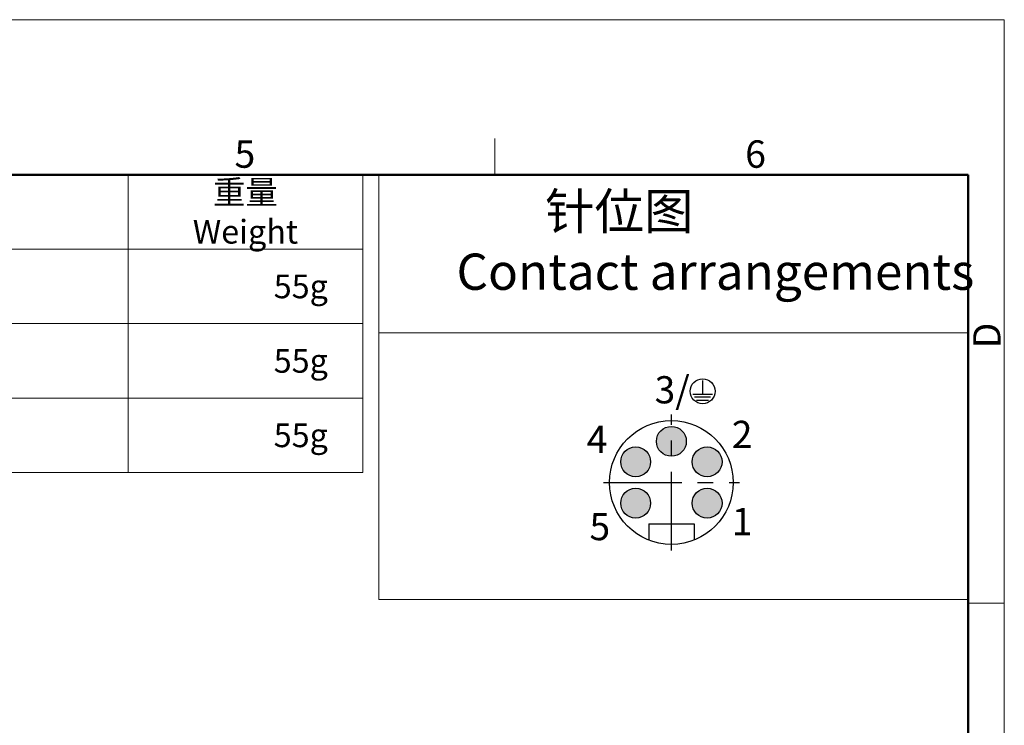
# Model space of a CAD drawing. Units: millimetres. Extents: x 744 to 1083, y -94 to 146.
# Drawn here: x 974 to 1083, y 68 to 146 of the extents above; entities that cross this region are included whole.
import ezdxf

# ---------------------------------------------------------------- set-up
doc = ezdxf.new("R2010")
doc.units = ezdxf.units.MM
doc.header["$MEASUREMENT"] = 0
doc.linetypes.add('CENTER', pattern=[2, 1.25, -0.25, 0.25, -0.25])
doc.layers.add('7_8-F05-PCV_SOLIDLINE', color=7, linetype='Continuous')
doc.layers.add('7_8-X03-P_SOLIDLINE', color=7, linetype='Continuous')
for name, color, linetype, lineweight in [('DIM', 3, 'Continuous', 15), ('图框', 7, 'Continuous', 20), ('标注', 6, 'Continuous', 0)]:
    doc.layers.add(name, color=color, linetype=linetype, lineweight=lineweight)
doc.styles.add('Romans字体', font='romans.shx', dxfattribs={"width": 0.75})
doc.styles.get("Standard").update_dxf_attribs({"font": '仿宋_GB2312.ttf', "width": 0.75})

# ---------------------------------------------------------------- blocks, each defined once
blk = doc.blocks.new('A4图框-NEW')
at = {"layer": '图框', "color": 1, "lineweight": 18}
for p in [(833.413, 690.535), (1130.412, 480.535)]:
    blk.add_line(p, (1130.412, 690.535), dxfattribs=at)
at = {"layer": '图框', "color": 6}
for p, q in [((1081.089, 679.035), (1081.089, 675.535)), ((1130.412, 634.073), (1126.929, 634.073))]:
    blk.add_line(p, q, dxfattribs=at)
at = {"layer": '图框', "lineweight": 50}
for p in [(836.913, 675.535), (1126.929, 484.341)]:
    blk.add_line(p, (1126.929, 675.535), dxfattribs=at)
at = {"layer": '图框', "color": 6, "char_height": 2.652, "width": 2.55791, "attachment_point": 1, "style": 'Romans字体'}
for s, insert in [('5', (1055.901, 678.86)), ('6', (1105.33, 678.86))]:
    blk.add_mtext(s, dxfattribs=dict(at, insert=insert))
at = {"layer": '图框', "color": 6, "insert": (1127.404, 658.733), "char_height": 2.652, "width": 2.55791, "attachment_point": 1, "rotation": 90, "style": 'Romans字体'}
blk.add_mtext('D', dxfattribs=at)

msp = doc.modelspace()

# ---------------------------------------------------------------- hatches: boundary and pattern name
at = {"layer": 'DIM'}
h = msp.add_hatch(color=0, dxfattribs=at)
edge = h.paths.add_edge_path()
edge.add_arc((1045.835, 99.156), 1.65, 0, 360)
edge = h.paths.add_edge_path()
edge.add_arc((1049.775, 96.896), 1.65, 0, 360)
edge = h.paths.add_edge_path()
edge.add_arc((1041.895, 96.896), 1.65, 0, 360)
edge = h.paths.add_edge_path()
edge.add_arc((1041.895, 92.336), 1.65, 0, 360)
edge = h.paths.add_edge_path()
edge.add_arc((1049.775, 92.336), 1.65, 0, 360)

# ---------------------------------------------------------------- linework, layer by layer
at = {"layer": '7_8-F05-PCV_SOLIDLINE', "color": 1, "linetype": 'CENTER', "ltscale": 6.9342}
for p, q in [((1045.835, 87.108), (1045.835, 102.123)), ((1038.328, 94.616), (1053.343, 94.616))]:
    msp.add_line(p, q, dxfattribs=at)
at = {"layer": '7_8-F05-PCV_SOLIDLINE', "color": 7, "linetype": 'Continuous'}
for p, q in [((1043.335, 90.066), (1043.335, 88.265)), ((1043.335, 90.066), (1048.335, 90.066)), ((1048.335, 90.066), (1048.335, 88.265))]:
    msp.add_line(p, q, dxfattribs=at)
for centre, radius in [((1045.835, 94.616), 6.825), ((1045.835, 99.156), 1.65), ((1041.895, 96.896), 1.65), ((1049.775, 96.896), 1.65), ((1041.895, 92.336), 1.65), ((1049.775, 92.336), 1.65)]:
    msp.add_circle(centre, radius, dxfattribs=at)
at = {"layer": '7_8-X03-P_SOLIDLINE', "color": 7, "linetype": 'Continuous'}
for p, q in [((1049.285, 105.868), (1049.285, 104.353)), ((1048.185, 104.353), (1050.385, 104.353)), ((1050.165, 104.023), (1048.405, 104.023)), ((1048.625, 103.692), (1049.945, 103.692))]:
    msp.add_line(p, q, dxfattribs=at)
msp.add_circle((1049.285, 104.682), 1.375, dxfattribs=at)
at = {"layer": '图框', "linetype": 'Continuous'}
for p, q in [((844.547, 128.564), (1011.778, 128.564)), ((985.895, 128.564), (985.895, 95.717)), ((1011.778, 128.564), (1011.778, 95.717)), ((844.547, 120.352), (1011.778, 120.352)), ((870.43, 112.141), (1011.778, 112.141)), ((1013.569, 111.122), (1078.602, 111.122)), ((870.43, 103.929), (1011.778, 103.929)), ((844.547, 95.717), (1011.778, 95.717))]:
    msp.add_line(p, q, dxfattribs=at)
msp.add_lwpolyline([(1078.602, 128.564), (1013.569, 128.564), (1013.569, 81.707), (1078.602, 81.707)], close=True, dxfattribs=at)

# ---------------------------------------------------------------- block references
at = {"layer": '图框', "color": 3, "xscale": 1.139999999999985, "yscale": 1.139999999999985, "zscale": 1.139999999999999}
msp.add_blockref('A4图框-NEW', (-206.097, -641.545), dxfattribs=at)

# ---------------------------------------------------------------- texts
at = {"layer": 'DIM', "color": 4, "insert": (1020.902, 126.537), "char_height": 4, "width": 165.0941, "attachment_point": 1, "style": 'Romans字体'}
msp.add_mtext('{\\fSimSun|b0|i0|c134|p2;         \\fFangSong_GB2312|b0|i0|c134|p49;针位图\\fSimSun|b0|i0|c134|p2;\\P }Contact arrangements', dxfattribs=at)
at = {"layer": '图框', "linetype": 'Continuous', "insert": (998.836, 124.458), "char_height": 2.61701, "width": 25.88316, "attachment_point": 5}
msp.add_mtext('{\\C4;重量\\P\\Fromans|c134;Weight}', dxfattribs=at)
at = {"layer": '图框', "linetype": 'Continuous', "char_height": 2.61701, "width": 25.88316, "attachment_point": 5, "style": 'Romans字体'}
for insert in [(1003.744, 116.247), (1003.744, 108.035), (1003.744, 99.823)]:
    msp.add_mtext('{\\C4;   55g}', dxfattribs=dict(at, insert=insert))
at = {"layer": '标注', "color": 4, "char_height": 3, "attachment_point": 5, "style": 'Romans字体'}
for s, insert in [('\\A1;3/', (1045.929, 104.843)), ('\\A1;2', (1053.643, 99.921)), ('\\A1;4', (1037.631, 99.367)), ('\\A1;1', (1053.643, 90.305)), ('\\A1;5', (1037.94, 89.751))]:
    msp.add_mtext(s, dxfattribs=dict(at, insert=insert))

doc.saveas('drawing.dxf')
